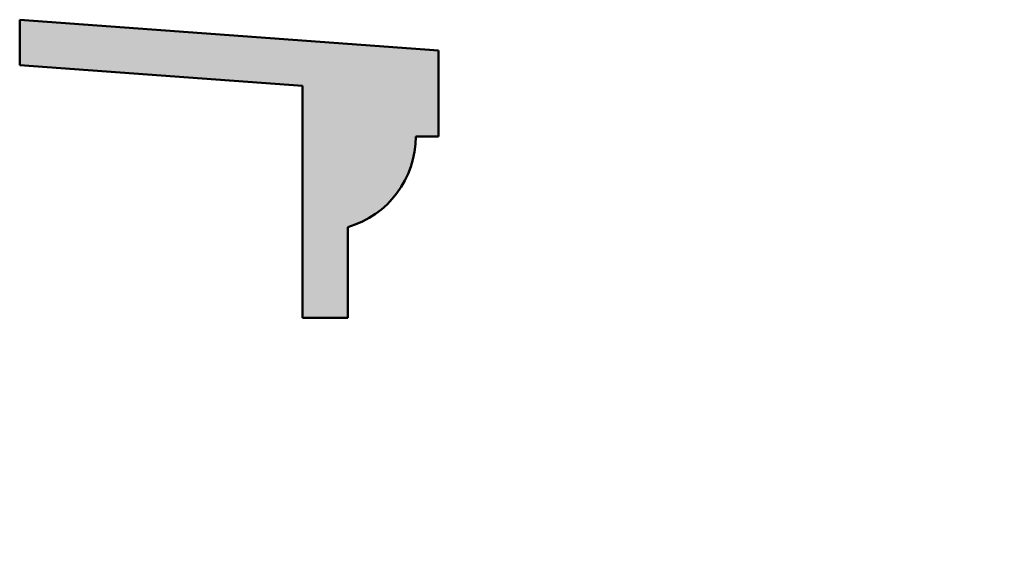
# Model space of a CAD drawing. Units: millimetres. Extents: x 33 to 468, y -71 to 161.
import ezdxf

# ---------------------------------------------------------------- set-up
doc = ezdxf.new("R2010")
doc.units = ezdxf.units.MM
doc.set_wipeout_variables(frame=1)
doc.linetypes.add('Wipeout_Contour', pattern=[1000, 0, -1000])
doc.layers.add('A', color=7, linetype='Continuous', lineweight=50)
doc.layers.add('Doc_ Floor_Pen_No__86', color=7, linetype='Continuous', lineweight=20, true_color=0x5555ff)

msp = doc.modelspace()

# ---------------------------------------------------------------- hatches: boundary and pattern name
h = msp.add_hatch()
h.set_pattern_fill('AR-SAND', color=256, scale=0.1, style=0)
h.set_pattern_definition([(37.5, (-28.6428, -14.1627), (-0.160003, 4.89413), [0, -3.8608, 0, -4.318, 0, -4.1275]), (7.5, (-28.643, -14.1627), (4.49523, 7.16825), [0, -2.0828, 0, -3.4798, 0, -1.3335]), (327.5, (-31.767, -14.1627), (7.909924, 0.01437), [0, -1.27, 0, -4.572, 0, -5.969]), (317.5, (-31.767, -14.1627), (7.63556, 2.2293), [0, -0.635, 0, -2.9972, 0, -3.429])])
h.paths.add_polyline_path([(217.67, 147.37), (32.67, 160.9), (32.67, 140.85), (157.67, 131.7), (157.67, 39.37), (157.67, 29.37), (177.67, 29.37), (177.67, 39.37), (177.67, 69.37, 0.3334), (207.67, 109.37), (217.67, 109.37)])

# ---------------------------------------------------------------- linework, layer by layer
at = {"layer": 'A'}
for p, q in [((32.67, 160.9), (217.67, 147.37)), ((32.67, 160.9), (32.67, 140.85)), ((217.67, 147.37), (217.67, 109.37)), ((32.67, 140.85), (157.67, 131.7)), ((157.67, 39.37), (157.67, 131.7)), ((157.67, 39.37), (157.67, 131.7)), ((217.67, 109.37), (207.67, 109.37)), ((177.67, 69.37), (177.67, 39.37)), ((157.67, 29.37), (157.67, 39.37)), ((177.67, 39.37), (177.67, 29.37)), ((177.67, 29.37), (157.67, 29.37))]:
    msp.add_line(p, q, dxfattribs=at)
msp.add_arc((166.01, 109.36), 41.66, 286.2533, 0.0069, dxfattribs=at)

# ---------------------------------------------------------------- wipeouts: each hides what was drawn before it
at = {"linetype": 'Wipeout_Contour', "ltscale": 2628.794643}
msp.add_wipeout([(403.56, -50.19), (467.65, -50.19), (467.65, -70.62), (403.56, -70.62)], dxfattribs=at).dxf.layer = 'Doc_ Floor_Pen_No__86'

doc.saveas('drawing.dxf')
